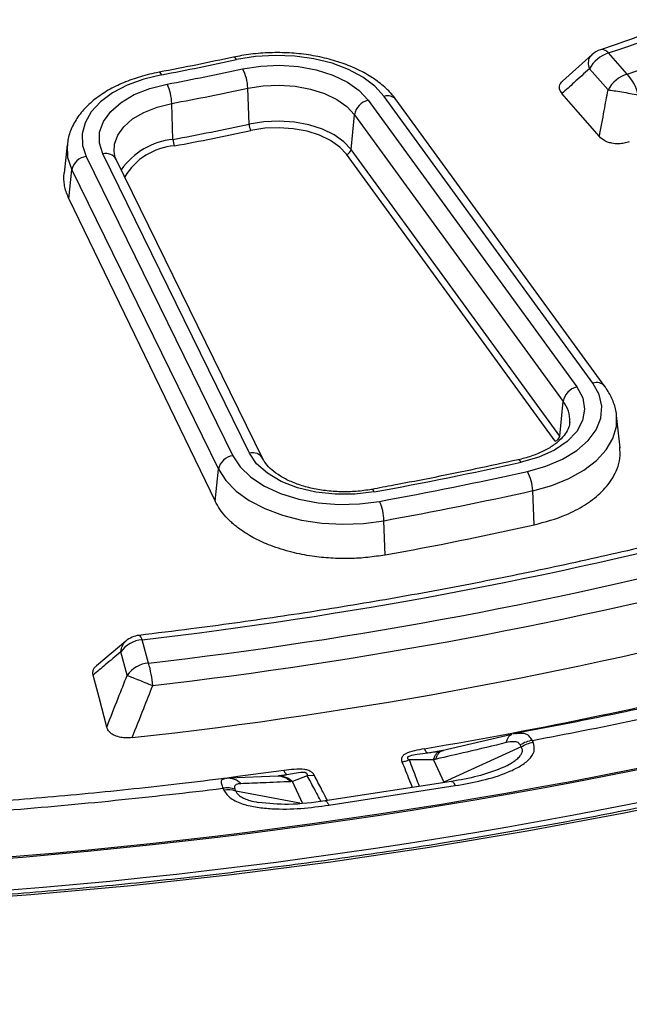
# Model space of a CAD drawing. Units: millimetres. Extents: x 250 to 10250, y 250 to 7175.
# Drawn here: x 8941 to 8984, y 5364 to 5434 of the extents above; entities that cross this region are included whole.
import ezdxf

# ---------------------------------------------------------------- set-up
doc = ezdxf.new("R2010")
doc.units = ezdxf.units.MM

msp = doc.modelspace()

# ---------------------------------------------------------------- linework, layer by layer
at = {"color": 7, "linetype": 'Continuous', "lineweight": 25, "ltscale": 25}
for p, q in [((8981.758, 5431.647), (8979.637, 5429.736)), ((8984.277, 5430.254), (8982.941, 5431.768)), ((8982.899, 5429.12), (8981.563, 5430.634)), ((8957.198, 5426.674), (8957.107, 5429.25)), ((8951.743, 5425.573), (8951.662, 5428.15)), ((8965.728, 5428.383), (8980.675, 5407.841)), ((8981.812, 5408.117), (8966.864, 5428.659)), ((8982.678, 5407.872), (8967.731, 5428.414)), ((8964.503, 5424.853), (8964.744, 5427.346)), ((8964.744, 5427.346), (8979.691, 5406.804)), ((8944.172, 5425.19), (8943.954, 5423.165)), ((8979.451, 5404.311), (8964.503, 5424.853)), ((8945.534, 5424.35), (8956.034, 5402.91)), ((8957.22, 5403.103), (8946.721, 5424.544)), ((8958.183, 5402.7), (8947.683, 5424.14)), ((8979.123, 5403.965), (8964.175, 5424.507)), ((8944.299, 5421.325), (8944.507, 5423.384)), ((8944.507, 5423.384), (8955.007, 5401.943)), ((8944.299, 5421.325), (8954.774, 5399.651)), ((8979.451, 5404.311), (8979.691, 5406.804)), ((8983.758, 5403.48), (8983.509, 5405.796)), ((8980.155, 5405.322), (8980.148, 5405.247)), ((8954.774, 5399.651), (8955.007, 5401.943)), ((8977.601, 5397.956), (8977.512, 5400.41)), ((8966.932, 5395.801), (8966.857, 5398.258)), ((8948.382, 5389.636), (8946.265, 5387.856)), ((8949.993, 5388.052), (8949.533, 5389.729)), ((8948.466, 5387.184), (8948.006, 5388.86)), ((8976.356, 5382.983), (8976.279, 5382.98)), ((8976.004, 5382.949), (8970.998, 5381.768)), ((8977.545, 5382.383), (8977.482, 5382.52)), ((8971.059, 5381.791), (8970.007, 5381.611)), ((8970.835, 5381.732), (8970.541, 5381.685)), ((8970.998, 5381.768), (8970.835, 5381.732)), ((8976.683, 5382.054), (8971.141, 5379.535)), ((8976.683, 5382.054), (8976.619, 5382.192)), ((8970.4, 5381.132), (8968.662, 5381.118)), ((8970.4, 5381.132), (8971.141, 5379.535)), ((8955.73, 5379.807), (8955.365, 5379.778)), ((8959.271, 5379.95), (8955.73, 5379.807)), ((8959.378, 5379.957), (8959.271, 5379.95)), ((8959.904, 5380.048), (8959.326, 5379.968)), ((8959.506, 5379.978), (8959.378, 5379.957)), ((8961.367, 5379.989), (8960.299, 5379.569)), ((8961.04, 5377.973), (8960.299, 5379.569)), ((8961.874, 5380.013), (8961.367, 5379.989)), ((8971.681, 5379.585), (8962.64, 5378.186)), ((8971.141, 5379.535), (8971.039, 5379.486)), ((8955.318, 5379.092), (8955.381, 5378.955)), ((8956.18, 5379.03), (8956.244, 5378.893)), ((8960.831, 5378.013), (8956.244, 5378.893)), ((8962.913, 5377.88), (8971.954, 5379.278))]:
    msp.add_line(p, q, dxfattribs=at)
at = {"color": 7, "linetype": 'Continuous', "lineweight": 25, "ltscale": 25, "flags": 128}
for points in [[(8956.301, 5431.293), (8956.232, 5431.384), (8956.165, 5431.443), (8956.103, 5431.467), (8956.075, 5431.465)], [(8966.864, 5428.659), (8966.21, 5429.38), (8965.353, 5430.027), (8964.318, 5430.581), (8963.137, 5431.026), (8961.842, 5431.349), (8960.471, 5431.54), (8959.063, 5431.595), (8957.66, 5431.512), (8956.301, 5431.293)], [(8950.948, 5430.211), (8950.887, 5430.305), (8950.828, 5430.365), (8950.773, 5430.39), (8950.75, 5430.389)], [(8956.733, 5430.626), (8958.038, 5430.828), (8959.385, 5430.883), (8960.727, 5430.789), (8962.012, 5430.55), (8963.196, 5430.173), (8964.233, 5429.674), (8965.088, 5429.07), (8965.728, 5428.383)], [(8950.948, 5430.211), (8949.649, 5429.894), (8948.462, 5429.454), (8947.421, 5428.904), (8946.556, 5428.261), (8945.892, 5427.542), (8945.449, 5426.769), (8945.239, 5425.964), (8945.267, 5425.15), (8945.534, 5424.35)], [(8946.721, 5424.544), (8946.479, 5425.311), (8946.495, 5426.091), (8946.767, 5426.855), (8947.286, 5427.575), (8948.032, 5428.225), (8948.98, 5428.781), (8950.093, 5429.223), (8951.331, 5429.535)], [(8957.107, 5429.25), (8958.215, 5429.422), (8959.359, 5429.468), (8960.497, 5429.389), (8961.589, 5429.185), (8962.594, 5428.866), (8963.475, 5428.442), (8964.2, 5427.929), (8964.744, 5427.346)], [(8982.279, 5425.775), (8980.756, 5427.535), (8979.603, 5428.867)], [(8947.532, 5424.652), (8947.556, 5425.226), (8947.787, 5425.875), (8948.228, 5426.486), (8948.861, 5427.038), (8949.666, 5427.51), (8950.611, 5427.886), (8951.662, 5428.15)], [(8964.503, 5424.853), (8963.983, 5425.411), (8963.29, 5425.901), (8962.447, 5426.307), (8961.486, 5426.612), (8960.441, 5426.807), (8959.352, 5426.883), (8958.258, 5426.838), (8957.198, 5426.674)], [(8964.175, 5424.507), (8963.688, 5425.03), (8963.037, 5425.491), (8962.246, 5425.871), (8961.345, 5426.158), (8960.365, 5426.34), (8959.343, 5426.412), (8958.317, 5426.37), (8957.322, 5426.216)], [(8944.172, 5425.19), (8944.206, 5424.286), (8944.507, 5423.384)], [(8980.675, 5407.841), (8981.09, 5407.061), (8981.227, 5406.248), (8981.082, 5405.437), (8980.659, 5404.658), (8979.977, 5403.943), (8979.062, 5403.32), (8977.951, 5402.816), (8976.688, 5402.449)], [(8977.129, 5401.784), (8978.455, 5402.159), (8979.646, 5402.663), (8980.662, 5403.281), (8981.473, 5403.994), (8982.053, 5404.778), (8982.383, 5405.608), (8982.453, 5406.46), (8982.26, 5407.305), (8981.812, 5408.117)], [(8977.512, 5400.41), (8978.865, 5400.784), (8980.097, 5401.278), (8981.177, 5401.878), (8982.077, 5402.571), (8982.775, 5403.338), (8983.251, 5404.159), (8983.495, 5405.013), (8983.509, 5405.796)], [(8956.034, 5402.91), (8956.56, 5402.113), (8957.323, 5401.383), (8958.297, 5400.743), (8959.452, 5400.212), (8960.752, 5399.808), (8962.155, 5399.543), (8963.618, 5399.426), (8965.093, 5399.46), (8966.534, 5399.644)], [(8966.162, 5400.323), (8964.778, 5400.155), (8963.364, 5400.149), (8961.977, 5400.307), (8960.671, 5400.62), (8959.5, 5401.077), (8958.509, 5401.659), (8957.739, 5402.344), (8957.22, 5403.103)], [(8976.688, 5402.449), (8976.617, 5402.54), (8976.549, 5402.599), (8976.485, 5402.622), (8976.456, 5402.62)], [(8955.007, 5401.943), (8955.529, 5401.132), (8956.269, 5400.378), (8957.208, 5399.703), (8958.321, 5399.123), (8959.58, 5398.652), (8960.953, 5398.304), (8962.405, 5398.086), (8963.899, 5398.006), (8965.395, 5398.063), (8966.857, 5398.258)], [(8966.162, 5400.323), (8966.102, 5400.416), (8966.044, 5400.477), (8965.991, 5400.502), (8965.969, 5400.502)], [(8947.005, 5383.47), (8946.453, 5385.581), (8946.029, 5387.199)], [(8934.33, 5370.953), (8941.563, 5371.475), (8948.765, 5372.127), (8955.927, 5372.91), (8963.043, 5373.823), (8970.106, 5374.864), (8977.108, 5376.033), (8984.044, 5377.328), (8990.906, 5378.749), (8997.687, 5380.293), (9004.38, 5381.96), (9010.98, 5383.747), (9017.478, 5385.653)], [(8959.685, 5380.365), (8956.395, 5379.921), (8955.627, 5379.822)]]:
    msp.add_lwpolyline(points, dxfattribs=at)
at = {"color": 7, "linetype": 'Continuous', "lineweight": 25, "ltscale": 625}
for centre, radius, start, end in [((8928.746, 5592.593), 169.71, 288.62291, 296.88579), ((8929.138, 5594.375), 173.135, 288.57075, 296.93795), ((8983.641, 5429.513), 2.361, 107.25786, 151.66737), ((8982.941, 5430.31), 1.786, 108.76384, 132.13141), ((8912.424, 5634.715), 208.101, 280.66835, 282.17198), ((8912.453, 5635.913), 210.008, 280.66835, 282.17198), ((8954.041, 5429.156), 3.067, 1.75621, 28.63473), ((8984.978, 5427.999), 2.361, 107.25786, 151.66737), ((8981.728, 5427.968), 3.424, 13.29183, 41.88505), ((8948.232, 5428.062), 3.431, 1.48293, 25.4276), ((8912.479, 5636.15), 211.659, 280.66835, 282.17198), ((8966.012, 5427.128), 1.286, 102.74757, 170.26739), ((8967.116, 5427.892), 0.807, 40.32954, 108.1547), ((8912.485, 5633.969), 212.062, 280.66835, 282.17198), ((8912.494, 5634.048), 212.612, 280.66835, 282.17198), ((8958.22, 5426.706), 1.022, 181.75624, 208.63468), ((8952.251, 5420.46), 5.137, 95.66888, 145.00201), ((8952.886, 5425.602), 1.144, 181.48294, 205.42758), ((8952.197, 5420.59), 4.534, 94.34883, 149.45147), ((8964.08, 5424.925), 0.429, 282.74757, 350.2674), ((8945.685, 5423.161), 1.199, 97.22739, 169.27509), ((8946.94, 5423.717), 0.855, 29.65928, 104.82605), ((8980.959, 5406.586), 1.286, 102.74757, 170.2674), ((8982.063, 5407.35), 0.807, 40.36468, 108.15258), ((8977.964, 5405.45), 2.194, 356.64611, 38.09324), ((8979.028, 5404.383), 0.429, 282.74753, 350.26742), ((8956.185, 5401.72), 1.199, 97.22739, 169.27509), ((8957.439, 5402.276), 0.856, 29.70748, 104.8227), ((8913.715, 5687.077), 291.511, 280.36477, 282.47557), ((8913.744, 5688.274), 293.418, 280.36477, 282.47557), ((8974.509, 5400.315), 3.004, 1.81418, 29.27454), ((8913.77, 5688.512), 295.068, 280.36477, 282.47557), ((8963.341, 5398.17), 3.517, 1.43053, 24.77279), ((8913.056, 5704.042), 316.422, 276.61989, 284.62741), ((8913.776, 5686.433), 295.453, 280.36477, 282.47557), ((8913.11, 5706.94), 321.014, 276.5976, 284.6497), ((8913.14, 5707.741), 323.435, 276.5976, 284.6497), ((8913.154, 5706.847), 326.089, 276.27914, 284.96816), ((8949.533, 5388.271), 1.786, 96.73135, 130.45258), ((8949.69, 5387.676), 2.059, 94.3657, 144.89153), ((8950.15, 5386), 2.059, 94.3657, 144.89153), ((8942.641, 5385.81), 7.687, 4.76197, 16.95822), ((8914.827, 5706.384), 329.078, 279.60645, 284.04908), ((8915.064, 5716.172), 339.439, 280.59613, 283.10505), ((8909.046, 5756.828), 383.994, 260.43313, 282.8172), ((8909.048, 5756.736), 383.805, 260.43369, 282.78414), ((8977.83, 5380.311), 2.237, 98.96196, 122.77107), ((8909.031, 5758.443), 387.885, 260.42574, 283.0945), ((8909.96, 5748.102), 371.788, 274.617, 277.0074), ((8955.684, 5377.134), 1.845, 72.34145, 99.4421)]:
    msp.add_arc(centre, radius, start, end, dxfattribs=at)
at = {"color": 7, "linetype": 'Continuous', "lineweight": 25, "ltscale": 25}
for points, knots in [([(9044.858, 5361.908), (9049.093, 5363.303), (9057.562, 5366.093), (9069.766, 5370.755), (9081.561, 5375.75), (9092.883, 5381.099), (9103.711, 5386.779), (9114.011, 5392.777), (9123.757, 5399.076), (9132.923, 5405.659), (9141.483, 5412.508), (9149.415, 5419.605), (9156.697, 5426.93), (9163.308, 5434.464), (9169.233, 5442.186), (9174.454, 5450.076), (9178.957, 5458.112), (9182.73, 5466.272), (9185.763, 5474.534), (9188.048, 5482.876), (9189.579, 5491.276), (9190.35, 5499.71), (9190.361, 5508.155), (9189.611, 5516.59), (9188.103, 5524.991), (9185.839, 5533.335), (9182.827, 5541.6), (9179.075, 5549.763), (9174.593, 5557.803), (9169.392, 5565.697), (9163.488, 5573.424), (9156.895, 5580.964), (9149.632, 5588.296), (9141.719, 5595.399), (9133.176, 5602.256), (9124.027, 5608.847), (9114.298, 5615.154), (9104.013, 5621.16), (9093.201, 5626.85), (9081.891, 5632.208), (9070.113, 5637.218), (9057.901, 5641.869), (9045.286, 5646.146), (9032.303, 5650.039), (9018.986, 5653.537), (9005.373, 5656.631), (8991.499, 5659.311), (8977.403, 5661.572), (8963.122, 5663.407), (8948.695, 5664.81), (8934.162, 5665.778), (8919.561, 5666.309), (8904.931, 5666.4), (8890.313, 5666.053), (8875.747, 5665.267), (8861.271, 5664.045), (8846.924, 5662.39), (8832.746, 5660.306), (8818.775, 5657.8), (8805.049, 5654.878), (8791.604, 5651.547), (8778.477, 5647.818), (8765.705, 5643.699), (8753.32, 5639.203), (8741.357, 5634.341), (8729.849, 5629.127), (8718.825, 5623.574), (8708.317, 5617.697), (8698.352, 5611.514), (8688.958, 5605.039), (8680.16, 5598.291), (8671.981, 5591.288), (8664.444, 5584.05), (8657.57, 5576.594), (8651.376, 5568.943), (8645.88, 5561.116), (8641.096, 5553.134), (8637.038, 5545.02), (8633.716, 5536.794), (8631.14, 5528.481), (8629.315, 5520.101), (8628.248, 5511.677), (8627.942, 5503.233), (8628.396, 5494.792), (8629.61, 5486.375), (8631.581, 5478.006), (8634.303, 5469.708), (8637.768, 5461.502), (8641.968, 5453.412), (8646.891, 5445.459), (8652.524, 5437.664), (8658.852, 5430.049), (8665.856, 5422.634), (8673.52, 5415.44), (8681.818, 5408.484), (8690.742, 5401.793), (8700.219, 5395.355), (8707.01, 5391.315), (8710.406, 5389.295)], [0, 0, 0, 0, 0.010416, 0.020834, 0.03125, 0.041666, 0.052084, 0.0625, 0.072916, 0.083334, 0.09375, 0.104166, 0.114584, 0.125, 0.135416, 0.145834, 0.15625, 0.166666, 0.177084, 0.1875, 0.197916, 0.208334, 0.21875, 0.229166, 0.239584, 0.25, 0.260416, 0.270834, 0.28125, 0.291666, 0.302084, 0.3125, 0.322916, 0.333333, 0.34375, 0.354166, 0.364583, 0.375, 0.385416, 0.395833, 0.40625, 0.416666, 0.427083, 0.4375, 0.447916, 0.458333, 0.46875, 0.479166, 0.489583, 0.5, 0.510416, 0.520833, 0.53125, 0.541666, 0.552084, 0.5625, 0.572916, 0.583334, 0.59375, 0.604166, 0.614584, 0.625, 0.635416, 0.645834, 0.65625, 0.666666, 0.677083, 0.6875, 0.697916, 0.708333, 0.71875, 0.729166, 0.739583, 0.75, 0.760415, 0.770833, 0.78125, 0.791665, 0.802083, 0.8125, 0.822916, 0.833333, 0.84375, 0.854166, 0.864583, 0.875, 0.885415, 0.895833, 0.90625, 0.916665, 0.927083, 0.937499, 0.947915, 0.958333, 0.968749, 0.979165, 0.989583, 1, 1, 1, 1]), ([(9017.27, 5385.753), (9016.203, 5385.431), (9013.106, 5384.498), (9007.909, 5383.033), (9001.654, 5381.395), (8995.316, 5379.866), (8988.903, 5378.446), (8982.419, 5377.136), (8975.87, 5375.938), (8969.262, 5374.852), (8962.602, 5373.88), (8955.894, 5373.022), (8949.144, 5372.28), (8942.359, 5371.654), (8935.545, 5371.144), (8928.708, 5370.751), (8921.853, 5370.476), (8914.988, 5370.318), (8908.117, 5370.277), (8901.247, 5370.354), (8894.384, 5370.549), (8887.534, 5370.862), (8880.703, 5371.291), (8873.898, 5371.838), (8867.123, 5372.501), (8860.386, 5373.279), (8853.692, 5374.173), (8847.048, 5375.18), (8840.458, 5376.301), (8833.928, 5377.535), (8827.466, 5378.88), (8821.076, 5380.334), (8814.763, 5381.898), (8808.534, 5383.568), (8802.394, 5385.345), (8796.349, 5387.226), (8790.403, 5389.209), (8784.563, 5391.294), (8778.832, 5393.477), (8773.217, 5395.757), (8767.722, 5398.132), (8762.352, 5400.6), (8757.112, 5403.158), (8752.006, 5405.805), (8747.039, 5408.538), (8742.215, 5411.354), (8737.539, 5414.251), (8733.014, 5417.227), (8728.645, 5420.279), (8724.436, 5423.403), (8720.389, 5426.598), (8716.51, 5429.86), (8712.8, 5433.187), (8709.263, 5436.575), (8705.903, 5440.022), (8702.721, 5443.524), (8699.722, 5447.079), (8696.908, 5450.683), (8694.28, 5454.333), (8691.842, 5458.027), (8689.592, 5461.76), (8687.549, 5465.532), (8686.065, 5468.502), (8685.329, 5470.223), (8685.14, 5470.666)], [0, 0, 0, 0, 0.008642, 0.025069, 0.041496, 0.057923, 0.074351, 0.090778, 0.107207, 0.123635, 0.140064, 0.156493, 0.172922, 0.189351, 0.205781, 0.22221, 0.23864, 0.255069, 0.271499, 0.287929, 0.304359, 0.320788, 0.337218, 0.353647, 0.370077, 0.386506, 0.402935, 0.419364, 0.435792, 0.45222, 0.468648, 0.485076, 0.501504, 0.517931, 0.534357, 0.550784, 0.56721, 0.583635, 0.60006, 0.616485, 0.632909, 0.649333, 0.665756, 0.682179, 0.698602, 0.715024, 0.731446, 0.747868, 0.76429, 0.780712, 0.797134, 0.813557, 0.829979, 0.846403, 0.862828, 0.879254, 0.895682, 0.912111, 0.928543, 0.944978, 0.961416, 0.977858, 0.994303, 1, 1, 1, 1]), ([(9004.679, 5441.359), (9003.968, 5441), (9001.905, 5439.959), (8998.388, 5438.302), (8994.091, 5436.421), (8989.669, 5434.635), (8985.75, 5433.169), (8983.286, 5432.318), (8982.366, 5432.001)], [0, 0, 0, 0, 0.102632, 0.297865, 0.493126, 0.688408, 0.883713, 1, 1, 1, 1]), ([(8967.731, 5428.414), (8967.614, 5428.564), (8967.291, 5428.979), (8966.621, 5429.595), (8965.689, 5430.233), (8964.609, 5430.775), (8963.41, 5431.211), (8962.121, 5431.533), (8960.771, 5431.734), (8959.39, 5431.812), (8958.005, 5431.765), (8956.898, 5431.631), (8956.268, 5431.504), (8956.075, 5431.465)], [0, 0, 0, 0, 0.055309, 0.153198, 0.252597, 0.35327, 0.454159, 0.554817, 0.655209, 0.755427, 0.855611, 0.955903, 1, 1, 1, 1]), ([(8982.941, 5431.768), (8982.862, 5431.835), (8982.704, 5431.969), (8982.507, 5432.037), (8982.408, 5432.001), (8982.37, 5431.987)], [0, 0, 0, 0, 0.380523, 0.761046, 1, 1, 1, 1]), ([(8956.075, 5431.465), (8955.217, 5431.283), (8953.452, 5430.908), (8951.667, 5430.565), (8950.75, 5430.389)], [0, 0, 0, 0, 0.486218, 1, 1, 1, 1]), ([(8981.563, 5430.634), (8981.535, 5430.785), (8981.48, 5431.088), (8981.558, 5431.434), (8981.697, 5431.566), (8981.755, 5431.62)], [0, 0, 0, 0, 0.369734, 0.739469, 1, 1, 1, 1]), ([(8950.75, 5430.389), (8950.517, 5430.342), (8949.845, 5430.204), (8948.787, 5429.886), (8947.628, 5429.399), (8946.591, 5428.801), (8945.703, 5428.1), (8944.987, 5427.306), (8944.486, 5426.439), (8944.216, 5425.696), (8944.197, 5425.248), (8944.191, 5425.114)], [0, 0, 0, 0, 0.066624, 0.192424, 0.318904, 0.446149, 0.574034, 0.701486, 0.826692, 0.947843, 1, 1, 1, 1]), ([(8981.563, 5430.634), (8981.197, 5430.303), (8980.544, 5429.713), (8979.89, 5429.126), (8979.603, 5428.867)], [0, 0, 0, 0, 0.560114, 1, 1, 1, 1]), ([(8979.603, 5428.867), (8979.541, 5428.954), (8979.445, 5429.088), (8979.409, 5429.298), (8979.449, 5429.507), (8979.544, 5429.675), (8979.661, 5429.754), (8979.671, 5429.761)], [0, 0, 0, 0, 0.296739, 0.460159, 0.667549, 0.969655, 1, 1, 1, 1]), ([(8982.279, 5425.775), (8982.395, 5426.4), (8982.603, 5427.514), (8982.809, 5428.63), (8982.899, 5429.12)], [0, 0, 0, 0, 0.560135, 1, 1, 1, 1]), ([(8984.423, 5425.392), (8984.305, 5425.358), (8984.064, 5425.289), (8983.632, 5425.247), (8983.214, 5425.28), (8982.892, 5425.371), (8982.558, 5425.514), (8982.397, 5425.665), (8982.279, 5425.775)], [0, 0, 0, 0, 0.155063, 0.318744, 0.512549, 0.644735, 0.738871, 1, 1, 1, 1]), ([(8947.683, 5424.14), (8947.65, 5424.213), (8947.569, 5424.39), (8947.557, 5424.551), (8947.549, 5424.646)], [0, 0, 0, 0, 0.410905, 1, 1, 1, 1]), ([(8944.299, 5421.325), (8944.237, 5421.462), (8944.116, 5421.735), (8944.002, 5422.151), (8943.941, 5422.567), (8943.928, 5422.914), (8943.955, 5423.121), (8943.963, 5423.189)], [0, 0, 0, 0, 0.225774, 0.448558, 0.66963, 0.890263, 1, 1, 1, 1]), ([(8983.505, 5405.741), (8983.505, 5405.774), (8983.508, 5406.102), (8983.317, 5406.713), (8983.006, 5407.406), (8982.732, 5407.793), (8982.639, 5407.926)], [0, 0, 0, 0, 0.042468, 0.421903, 0.802497, 1, 1, 1, 1]), ([(8980.144, 5405.295), (8980.145, 5405.275), (8980.157, 5405.114), (8980.047, 5404.816), (8979.776, 5404.351), (8979.312, 5403.878), (8978.661, 5403.426), (8977.86, 5403.035), (8977.101, 5402.773), (8976.612, 5402.657), (8976.456, 5402.62)], [0, 0, 0, 0, 0.022586, 0.182087, 0.32712, 0.482249, 0.631896, 0.780737, 0.930113, 1, 1, 1, 1]), ([(8977.601, 5397.956), (8978.391, 5398.171), (8979.451, 5398.46), (8980.58, 5399.003), (8981.219, 5399.366), (8982.013, 5399.914), (8982.919, 5400.762), (8983.526, 5401.786), (8983.783, 5402.747), (8983.76, 5403.267), (8983.748, 5403.53)], [0, 0, 0, 0, 0.214124, 0.286951, 0.360407, 0.43449, 0.590361, 0.780596, 0.888819, 1, 1, 1, 1]), ([(8965.969, 5400.502), (8965.786, 5400.471), (8965.25, 5400.382), (8964.32, 5400.314), (8963.206, 5400.339), (8962.119, 5400.475), (8961.101, 5400.714), (8960.189, 5401.043), (8959.415, 5401.443), (8958.806, 5401.889), (8958.396, 5402.321), (8958.248, 5402.583), (8958.183, 5402.7)], [0, 0, 0, 0, 0.056227, 0.164932, 0.273907, 0.382805, 0.491226, 0.59886, 0.705465, 0.811029, 0.91618, 1, 1, 1, 1]), ([(8976.456, 5402.62), (8975.442, 5402.399), (8972.5, 5401.758), (8968.997, 5401.061), (8966.501, 5400.6), (8965.969, 5400.502)], [0, 0, 0, 0, 0.2926601, 0.8490632, 1, 1, 1, 1]), ([(8966.932, 5395.801), (8966.521, 5395.736), (8965.698, 5395.605), (8964.39, 5395.532), (8963.05, 5395.556), (8961.899, 5395.676), (8960.975, 5395.835), (8960.23, 5396.001), (8959.481, 5396.212), (8958.779, 5396.457), (8958.154, 5396.718), (8957.602, 5396.988), (8957.14, 5397.249), (8956.758, 5397.495), (8956.445, 5397.717), (8956.153, 5397.948), (8955.841, 5398.222), (8955.472, 5398.598), (8955.081, 5399.083), (8954.876, 5399.462), (8954.774, 5399.651)], [0, 0, 0, 0, 0.082957, 0.16601, 0.254754, 0.343371, 0.392728, 0.442147, 0.498276, 0.554268, 0.601025, 0.647565, 0.69414, 0.726106, 0.757976, 0.78983, 0.821774, 0.867661, 0.93393, 1, 1, 1, 1]), ([(8992.508, 5398.144), (8991.487, 5397.879), (8988.523, 5397.11), (8983.554, 5395.919), (8977.58, 5394.608), (8971.535, 5393.409), (8965.426, 5392.32), (8959.26, 5391.346), (8953.886, 5390.596), (8950.563, 5390.194), (8949.325, 5390.044)], [0, 0, 0, 0, 0.073853, 0.214295, 0.354748, 0.495209, 0.635678, 0.776153, 0.916634, 1, 1, 1, 1]), ([(8949.533, 5389.729), (8949.502, 5389.806), (8949.441, 5389.96), (8949.369, 5390.052), (8949.336, 5390.035), (8949.326, 5390.03)], [0, 0, 0, 0, 0.418565, 0.83713, 1, 1, 1, 1]), ([(8948.006, 5388.86), (8948.033, 5389.017), (8948.087, 5389.324), (8948.282, 5389.528), (8948.377, 5389.628)], [0, 0, 0, 0, 0.509506, 1, 1, 1, 1]), ([(9044.858, 5361.908), (9040.413, 5360.545), (9031.521, 5357.82), (9017.726, 5354.264), (9003.645, 5351.11), (8989.286, 5348.405), (8974.697, 5346.147), (8959.918, 5344.345), (8944.994, 5343.003), (8929.966, 5342.126), (8914.879, 5341.716), (8899.775, 5341.774), (8884.698, 5342.3), (8869.691, 5343.292), (8854.799, 5344.748), (8840.064, 5346.664), (8825.528, 5349.033), (8811.233, 5351.849), (8797.22, 5355.105), (8783.531, 5358.79), (8770.204, 5362.893), (8757.279, 5367.404), (8744.789, 5372.308), (8732.784, 5377.598), (8721.247, 5383.228), (8714.019, 5387.273), (8710.406, 5389.295)], [0, 0, 0, 0, 0.041665, 0.083337, 0.125001, 0.166666, 0.208338, 0.250002, 0.291667, 0.333339, 0.375003, 0.416668, 0.45834, 0.500004, 0.541669, 0.583341, 0.625006, 0.666671, 0.708343, 0.750007, 0.791672, 0.833343, 0.875007, 0.916669, 0.958339, 1, 1, 1, 1]), ([(8948.006, 5388.86), (8947.637, 5388.549), (8946.978, 5387.994), (8946.319, 5387.442), (8946.029, 5387.199)], [0, 0, 0, 0, 0.5600992, 1, 1, 1, 1]), ([(8946.029, 5387.199), (8946.017, 5387.275), (8945.992, 5387.424), (8946.071, 5387.633), (8946.163, 5387.783), (8946.259, 5387.843), (8946.278, 5387.855)], [0, 0, 0, 0, 0.329951, 0.644388, 0.92802, 1, 1, 1, 1]), ([(8947.005, 5383.47), (8947.278, 5384.163), (8947.766, 5385.401), (8948.252, 5386.639), (8948.466, 5387.184)], [0, 0, 0, 0, 0.5601121, 1, 1, 1, 1]), ([(8948.819, 5382.715), (8949.096, 5383.412), (8949.591, 5384.656), (8950.084, 5385.901), (8950.301, 5386.448)], [0, 0, 0, 0, 0.560108, 1, 1, 1, 1]), ([(8991.686, 5386.244), (8990.603, 5385.994), (8987.46, 5385.267), (8982.27, 5384.156), (8978.122, 5383.365), (8976.082, 5382.976)], [0, 0, 0, 0, 0.210787, 0.61188, 1, 1, 1, 1]), ([(8948.819, 5382.715), (8948.683, 5382.704), (8948.416, 5382.684), (8947.986, 5382.728), (8947.616, 5382.836), (8947.315, 5383.008), (8947.1, 5383.214), (8947.037, 5383.383), (8947.005, 5383.47)], [0, 0, 0, 0, 0.163853, 0.320249, 0.515354, 0.648657, 0.819177, 1, 1, 1, 1]), ([(8977.482, 5382.52), (8977.408, 5382.63), (8977.259, 5382.854), (8976.888, 5383.059), (8976.549, 5383.01), (8976.356, 5382.983)], [0, 0, 0, 0, 0.294802, 0.598305, 1, 1, 1, 1]), ([(8975.609, 5382.357), (8974.669, 5382.132), (8972.993, 5381.73), (8971.32, 5381.343), (8970.585, 5381.172)], [0, 0, 0, 0, 0.560458, 1, 1, 1, 1]), ([(8971.954, 5379.278), (8972.607, 5379.394), (8973.923, 5379.625), (8975.461, 5380.1), (8976.558, 5380.617), (8977.249, 5381.108), (8977.704, 5381.724), (8977.599, 5382.163), (8977.545, 5382.383)], [0, 0, 0, 0, 0.239836, 0.483025, 0.607412, 0.735006, 0.866673, 1, 1, 1, 1]), ([(8975.609, 5382.357), (8975.633, 5382.445), (8975.683, 5382.621), (8975.802, 5382.807), (8975.912, 5382.917), (8975.987, 5382.936), (8976.007, 5382.941)], [0, 0, 0, 0, 0.299063, 0.598126, 0.89719, 1, 1, 1, 1]), ([(8976.619, 5382.192), (8976.572, 5382.254), (8976.475, 5382.381), (8976.117, 5382.452), (8975.806, 5382.394), (8975.609, 5382.357)], [0, 0, 0, 0, 0.257671, 0.530304, 1, 1, 1, 1]), ([(8969.744, 5381.921), (8969.508, 5381.877), (8969.028, 5381.789), (8968.522, 5381.635), (8968.278, 5381.478), (8968.183, 5381.391), (8968.128, 5381.3), (8968.105, 5381.205), (8968.105, 5381.134), (8968.116, 5381.075), (8968.128, 5381.03), (8968.139, 5381.001), (8968.146, 5380.983)], [0, 0, 0, 0, 0.2914815, 0.5937793, 0.651123, 0.7158639, 0.7993475, 0.8437369, 0.9086783, 0.939499, 0.9630481, 1, 1, 1, 1]), ([(8970.007, 5381.611), (8969.751, 5381.576), (8969.319, 5381.519), (8968.826, 5381.449), (8968.608, 5381.364), (8968.558, 5381.327), (8968.535, 5381.3), (8968.527, 5381.268), (8968.537, 5381.228), (8968.565, 5381.193), (8968.608, 5381.154), (8968.64, 5381.132), (8968.662, 5381.118)], [0, 0, 0, 0, 0.400711, 0.67982, 0.748898, 0.772089, 0.79722, 0.827592, 0.859825, 0.913237, 0.941165, 1, 1, 1, 1]), ([(8970.941, 5381.757), (8970.768, 5381.725), (8970.459, 5381.667), (8970.145, 5381.628), (8970.007, 5381.611)], [0, 0, 0, 0, 0.559933, 1, 1, 1, 1]), ([(8970.4, 5381.132), (8970.429, 5381.219), (8970.486, 5381.394), (8970.613, 5381.584), (8970.765, 5381.717), (8970.882, 5381.744), (8970.941, 5381.757)], [0, 0, 0, 0, 0.25, 0.5, 0.75, 1, 1, 1, 1]), ([(8970.585, 5381.172), (8970.611, 5381.261), (8970.664, 5381.439), (8970.788, 5381.63), (8970.938, 5381.76), (8971.055, 5381.782), (8971.114, 5381.793)], [0, 0, 0, 0, 0.25, 0.5, 0.75, 1, 1, 1, 1]), ([(8971.114, 5381.793), (8971.085, 5381.786), (8971.027, 5381.774), (8970.97, 5381.763), (8970.941, 5381.757)], [0, 0, 0, 0, 0.503966, 1, 1, 1, 1]), ([(8975.233, 5380.526), (8975.429, 5380.614), (8975.742, 5380.755), (8976.111, 5380.98), (8976.386, 5381.18), (8976.608, 5381.393), (8976.751, 5381.623), (8976.79, 5381.852), (8976.719, 5381.987), (8976.683, 5382.054)], [0, 0, 0, 0, 0.22421, 0.359737, 0.481011, 0.620449, 0.745446, 0.871557, 1, 1, 1, 1]), ([(8968.146, 5380.983), (8968.233, 5380.997), (8968.408, 5381.027), (8968.577, 5381.087), (8968.662, 5381.118)], [0, 0, 0, 0, 0.5000012, 1, 1, 1, 1]), ([(8968.146, 5380.983), (8968.318, 5380.554), (8968.562, 5379.943), (8968.804, 5379.332), (8968.875, 5379.151)], [0, 0, 0, 0, 0.7029301, 1, 1, 1, 1]), ([(8968.662, 5381.118), (8968.826, 5380.686), (8969.065, 5380.056), (8969.301, 5379.426), (8969.374, 5379.228)], [0, 0, 0, 0, 0.686559, 1, 1, 1, 1]), ([(8970.585, 5381.172), (8970.55, 5381.164), (8970.489, 5381.15), (8970.427, 5381.137), (8970.4, 5381.132)], [0, 0, 0, 0, 0.5597251, 1, 1, 1, 1]), ([(8961.874, 5380.013), (8961.858, 5380.043), (8961.832, 5380.088), (8961.776, 5380.16), (8961.716, 5380.22), (8961.615, 5380.295), (8961.489, 5380.358), (8961.332, 5380.405), (8960.988, 5380.469), (8960.418, 5380.457), (8959.927, 5380.395), (8959.685, 5380.365)], [0, 0, 0, 0, 0.063126, 0.095714, 0.158859, 0.202138, 0.285768, 0.350514, 0.407604, 0.708717, 1, 1, 1, 1]), ([(8961.367, 5379.989), (8961.37, 5380.009), (8961.375, 5380.037), (8961.372, 5380.083), (8961.361, 5380.12), (8961.332, 5380.156), (8961.296, 5380.181), (8961.253, 5380.198), (8961.18, 5380.216), (8960.879, 5380.23), (8960.447, 5380.143), (8960.077, 5380.078), (8959.904, 5380.048)], [0, 0, 0, 0, 0.0613165, 0.0906716, 0.1422303, 0.1735289, 0.2040527, 0.2291159, 0.2523381, 0.3215517, 0.6826266, 1, 1, 1, 1]), ([(8975.246, 5380.521), (8974.693, 5380.315), (8973.559, 5379.892), (8972.317, 5379.689), (8971.681, 5379.585)], [0, 0, 0, 0, 0.488321, 1, 1, 1, 1]), ([(8955.648, 5379.815), (8954.505, 5379.676), (8951.189, 5379.271), (8945.665, 5378.68), (8941.263, 5378.309), (8939.059, 5378.124)], [0, 0, 0, 0, 0.207901, 0.603553, 1, 1, 1, 1]), ([(8955.432, 5379.751), (8955.345, 5379.736), (8955.197, 5379.71), (8955.194, 5379.441), (8955.277, 5379.207), (8955.318, 5379.092)], [0, 0, 0, 0, 0.421142, 0.714787, 1, 1, 1, 1]), ([(8956.608, 5379.418), (8956.527, 5379.49), (8956.364, 5379.632), (8956.085, 5379.76), (8955.792, 5379.822), (8955.597, 5379.797), (8955.5, 5379.785)], [0, 0, 0, 0, 0.25, 0.5, 0.75, 1, 1, 1, 1]), ([(8960.17, 5379.561), (8959.509, 5379.531), (8958.327, 5379.478), (8957.134, 5379.436), (8956.608, 5379.418)], [0, 0, 0, 0, 0.559542, 1, 1, 1, 1]), ([(8960.17, 5379.561), (8960.087, 5379.633), (8959.921, 5379.778), (8959.636, 5379.901), (8959.414, 5379.958), (8959.293, 5379.945), (8959.272, 5379.943)], [0, 0, 0, 0, 0.310492, 0.620984, 0.931476, 1, 1, 1, 1]), ([(8960.299, 5379.569), (8960.216, 5379.64), (8960.05, 5379.781), (8959.767, 5379.904), (8959.539, 5379.962), (8959.41, 5379.951), (8959.38, 5379.949)], [0, 0, 0, 0, 0.302053, 0.604107, 0.90616, 1, 1, 1, 1]), ([(8959.904, 5380.048), (8959.779, 5380.023), (8959.626, 5379.993), (8959.473, 5379.974), (8959.445, 5379.971)], [0, 0, 0, 0, 0.814367, 1, 1, 1, 1]), ([(8960.299, 5379.569), (8960.275, 5379.567), (8960.233, 5379.564), (8960.189, 5379.562), (8960.17, 5379.561)], [0, 0, 0, 0, 0.560272, 1, 1, 1, 1]), ([(8962.348, 5378.158), (8962.198, 5378.436), (8961.869, 5379.046), (8961.544, 5379.656), (8961.367, 5379.989)], [0, 0, 0, 0, 0.454733, 1, 1, 1, 1]), ([(8962.807, 5378.212), (8962.667, 5378.48), (8962.355, 5379.08), (8962.046, 5379.68), (8961.874, 5380.013)], [0, 0, 0, 0, 0.446485, 1, 1, 1, 1]), ([(8971.683, 5379.573), (8971.691, 5379.578), (8971.73, 5379.605), (8971.824, 5379.52), (8971.911, 5379.359), (8971.954, 5379.278)], [0, 0, 0, 0, 0.10199, 0.550995, 1, 1, 1, 1]), ([(9044.806, 5351.744), (9040.362, 5350.382), (9031.473, 5347.657), (9017.684, 5344.102), (9003.609, 5340.95), (8989.255, 5338.246), (8974.671, 5335.989), (8959.899, 5334.188), (8944.98, 5332.846), (8929.958, 5331.97), (8914.876, 5331.559), (8899.778, 5331.617), (8884.707, 5332.143), (8869.707, 5333.135), (8854.82, 5334.591), (8840.09, 5336.505), (8825.56, 5338.874), (8811.271, 5341.689), (8797.264, 5344.943), (8783.58, 5348.627), (8770.258, 5352.729), (8757.338, 5357.238), (8744.853, 5362.139), (8732.853, 5367.427), (8721.32, 5373.055), (8714.095, 5377.099), (8710.483, 5379.12)], [0, 0, 0, 0, 0.041667, 0.083334, 0.125001, 0.166668, 0.208335, 0.250002, 0.291669, 0.333336, 0.375003, 0.416671, 0.458338, 0.500005, 0.541672, 0.583339, 0.625006, 0.666673, 0.70834, 0.750007, 0.791674, 0.83334, 0.875006, 0.916671, 0.958336, 1, 1, 1, 1]), ([(8955.381, 5378.955), (8955.526, 5378.748), (8955.815, 5378.338), (8956.742, 5377.935), (8957.767, 5377.71), (8959.165, 5377.579), (8960.908, 5377.612), (8962.248, 5377.791), (8962.913, 5377.88)], [0, 0, 0, 0, 0.133367, 0.264961, 0.392607, 0.517088, 0.760364, 1, 1, 1, 1]), ([(8956.608, 5379.418), (8956.519, 5379.411), (8956.348, 5379.397), (8956.191, 5379.314), (8956.127, 5379.191), (8956.163, 5379.083), (8956.18, 5379.03)], [0, 0, 0, 0, 0.304595, 0.589055, 0.79818, 1, 1, 1, 1]), ([(8956.244, 5378.893), (8956.275, 5378.824), (8956.338, 5378.689), (8956.566, 5378.501), (8956.874, 5378.341), (8957.301, 5378.187), (8957.642, 5378.12), (8957.844, 5378.08)], [0, 0, 0, 0, 0.177601, 0.351886, 0.524554, 0.71706, 1, 1, 1, 1]), ([(8710.853, 5378.316), (8713.285, 5376.941), (8718.117, 5374.209), (8725.747, 5370.274), (8733.764, 5366.413), (8742.354, 5362.59), (8751.478, 5358.85), (8760.942, 5355.294), (8770.52, 5352.004), (8781.073, 5348.695), (8792.642, 5345.442), (8805.35, 5342.308), (8818.209, 5339.557), (8831.283, 5337.172), (8844.541, 5335.16), (8857.953, 5333.524), (8871.486, 5332.268), (8885.109, 5331.396), (8898.789, 5330.909), (8912.493, 5330.809), (8926.149, 5331.094), (8939.383, 5331.744), (8952.098, 5332.715), (8961.84, 5333.715), (8969.066, 5334.588), (8974.096, 5335.25), (8979.597, 5336.037), (8985.738, 5336.997), (8992.516, 5338.157), (8999.917, 5339.549), (9007.881, 5341.195), (9016.38, 5343.126), (9025.376, 5345.381), (9034.85, 5347.975), (9041.207, 5349.943), (9044.485, 5350.958)], [0, 0, 0, 0, 0.028197, 0.05604, 0.084767, 0.114738, 0.145952, 0.177555, 0.208369, 0.238389, 0.277177, 0.315111, 0.353036, 0.390959, 0.42888, 0.4668, 0.504719, 0.542638, 0.580556, 0.618475, 0.656393, 0.693971, 0.728708, 0.762847, 0.776097, 0.789996, 0.805674, 0.823143, 0.842814, 0.864349, 0.887749, 0.913014, 0.940144, 0.969139, 1, 1, 1, 1]), ([(8962.64, 5378.186), (8961.768, 5378.065), (8960.184, 5377.843), (8958.584, 5377.999), (8957.864, 5378.069)], [0, 0, 0, 0, 0.549916, 1, 1, 1, 1]), ([(8962.642, 5378.174), (8962.649, 5378.179), (8962.689, 5378.206), (8962.783, 5378.122), (8962.869, 5377.96), (8962.913, 5377.88)], [0, 0, 0, 0, 0.10199, 0.550995, 1, 1, 1, 1]), ([(8674.927, 5371.815), (8675.185, 5370.896), (8675.815, 5368.648), (8677.049, 5365.097), (8678.596, 5361.161), (8680.349, 5357.254), (8682.297, 5353.378), (8684.442, 5349.537), (8686.78, 5345.733), (8689.311, 5341.971), (8692.031, 5338.254), (8694.938, 5334.585), (8698.03, 5330.967), (8701.304, 5327.403), (8704.757, 5323.896), (8708.387, 5320.451), (8712.19, 5317.068), (8716.162, 5313.753), (8720.3, 5310.506), (8724.601, 5307.332), (8729.061, 5304.233), (8733.676, 5301.211), (8738.442, 5298.269), (8743.355, 5295.409), (8748.41, 5292.635), (8753.603, 5289.948), (8758.93, 5287.351), (8764.386, 5284.846), (8769.966, 5282.434), (8775.666, 5280.119), (8781.481, 5277.901), (8787.405, 5275.784), (8793.434, 5273.768), (8799.562, 5271.855), (8805.784, 5270.047), (8812.095, 5268.346), (8818.489, 5266.752), (8824.961, 5265.268), (8831.505, 5263.894), (8838.116, 5262.632), (8844.788, 5261.483), (8851.515, 5260.448), (8858.292, 5259.527), (8865.112, 5258.721), (8871.97, 5258.031), (8878.86, 5257.458), (8885.776, 5257.002), (8892.713, 5256.664), (8899.663, 5256.443), (8906.621, 5256.341), (8913.582, 5256.356), (8920.539, 5256.489), (8927.486, 5256.741), (8934.418, 5257.11), (8941.328, 5257.596), (8948.21, 5258.2), (8955.059, 5258.92), (8961.868, 5259.756), (8968.632, 5260.706), (8975.346, 5261.772), (8982.002, 5262.951), (8988.596, 5264.242), (8995.122, 5265.644), (9001.574, 5267.157), (9007.947, 5268.779), (9012.985, 5270.162), (9015.893, 5271.009), (9016.728, 5271.252)], [0, 0, 0, 0, 0.010758, 0.02631, 0.041867, 0.05743, 0.072998, 0.088572, 0.104152, 0.119737, 0.135327, 0.150921, 0.166519, 0.18212, 0.197725, 0.213331, 0.22894, 0.24455, 0.260161, 0.275773, 0.291386, 0.306999, 0.322612, 0.338225, 0.353838, 0.369451, 0.385063, 0.400675, 0.416287, 0.431898, 0.447508, 0.463118, 0.478728, 0.494336, 0.509945, 0.525553, 0.54116, 0.556767, 0.572374, 0.58798, 0.603586, 0.619191, 0.634796, 0.650401, 0.666006, 0.68161, 0.697215, 0.712819, 0.728423, 0.744027, 0.759631, 0.775235, 0.79084, 0.806444, 0.822048, 0.837653, 0.853257, 0.868862, 0.884467, 0.900072, 0.915678, 0.931284, 0.946891, 0.962498, 0.978105, 0.993713, 1, 1, 1, 1])]:
    msp.add_open_spline(points, degree=3, knots=knots, dxfattribs=at)
for points in [[(8982.899, 5429.12), (8983.039, 5429.104), (8983.317, 5429.072), (8983.887, 5428.982), (8984.497, 5428.873), (8984.872, 5428.795), (8985.06, 5428.756)], [(8948.466, 5387.184), (8948.557, 5387.145), (8948.738, 5387.069), (8949.198, 5386.883), (8949.738, 5386.668), (8950.114, 5386.522), (8950.301, 5386.448)], [(8976.683, 5382.054), (8976.819, 5382.132), (8977.091, 5382.287), (8977.394, 5382.351), (8977.545, 5382.383)], [(8969.744, 5381.921), (8969.79, 5381.838), (8969.882, 5381.673), (8969.965, 5381.631), (8970.007, 5381.611)], [(8959.685, 5380.365), (8959.724, 5380.281), (8959.801, 5380.113), (8959.87, 5380.07), (8959.904, 5380.048)], [(8956.18, 5379.03), (8956.044, 5379.065), (8955.772, 5379.136), (8955.469, 5379.107), (8955.318, 5379.092)]]:
    msp.add_open_spline(points, degree=3, dxfattribs=at)

doc.saveas('drawing.dxf')
